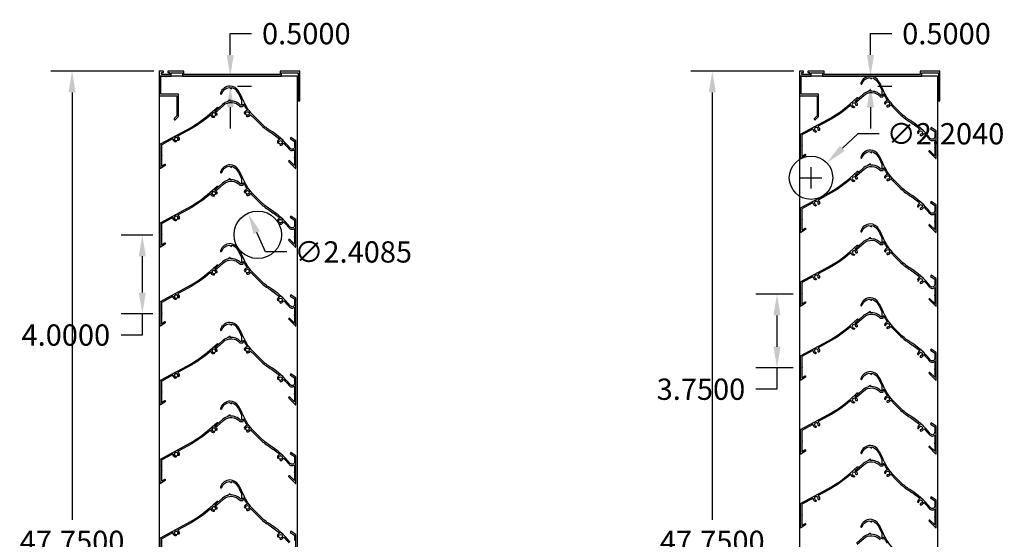
# Model space of a CAD drawing. Units: inches. Extents: x -25 to 2536, y -106 to 161.
# Drawn here: x 839 to 889, y -6 to 21 of the extents above; entities that cross this region are included whole.
import ezdxf

# ---------------------------------------------------------------- set-up
doc = ezdxf.new("R2010")
doc.units = ezdxf.units.IN
doc.header["$MEASUREMENT"] = 0
doc.styles.get("Standard").update_dxf_attribs({"font": 'arial.ttf'})
doc.dimstyles.get("Standard").update_dxf_attribs({"dimtxt": 0.18, "dimasz": 0.18, "dimexe": 0.18, "dimexo": 0.0625, "dimgap": 0.09, "dimtad": 0, "dimtih": 1, "dimtoh": 1, "dimdec": 4, "dimzin": 0, "dimdsep": 46, "dimtxsty": 'Standard', "dimcen": 0.09, "dimadec": 0, "dimazin": 0, "dimtfac": 1, "dimtdec": 4, "dimtofl": 0, "dimtmove": 0, "dimatfit": 3, "dimfxl": 1, "dimtolj": 1, "dimtzin": 0, "dimarcsym": 0})

# ---------------------------------------------------------------- blocks, each defined once
blk = doc.blocks.new('*D71')
at = {"color": 0, "lineweight": -2, "transparency": 16777216}
for p, q in [((878.193, 18.238), (872.964, 18.238)), ((874.044, 17.158), (874.044, -4.546)), ((874.044, -28.432), (874.044, -6.729)), ((878.201, -29.512), (872.964, -29.512))]:
    blk.add_line(p, q, dxfattribs=at)
at = {"color": 0, "transparency": 16777216}
for points in [[(873.864, 17.158), (874.224, 17.158), (874.044, 18.238)], [(873.864, -28.432), (874.224, -28.432), (874.044, -29.512)]]:
    blk.add_solid(points, dxfattribs=at)
at = {"layer": 'Defpoints', "color": 0, "transparency": 16777216}
for p in [(878.568, 18.238), (874.044, -29.512), (878.576, -29.512)]:
    blk.add_point(p, dxfattribs=at)
at = {"color": 0, "transparency": 16777216, "insert": (874.044, -5.637), "char_height": 1.08, "attachment_point": 5}
blk.add_mtext('\\A1;47.7500', dxfattribs=at)
blk = doc.blocks.new('*D70')
at = {"color": 0, "lineweight": -2, "transparency": 16777216}
for p, q in [((882.076, 19.062), (882.076, 20.142)), ((882.076, 20.142), (883.156, 20.142)), ((882.445, 17.982), (883.156, 17.982)), ((882.445, 17.482), (883.156, 17.482)), ((882.076, 16.402), (882.076, 15.322))]:
    blk.add_line(p, q, dxfattribs=at)
at = {"color": 0, "transparency": 16777216}
for points in [[(881.896, 19.062), (882.256, 19.062), (882.076, 17.982)], [(881.896, 16.402), (882.256, 16.402), (882.076, 17.482)]]:
    blk.add_solid(points, dxfattribs=at)
at = {"layer": 'Defpoints', "color": 0, "transparency": 16777216}
for p in [(882.07, 17.982), (882.076, 17.982), (882.07, 17.482)]:
    blk.add_point(p, dxfattribs=at)
at = {"color": 0, "transparency": 16777216, "insert": (885.936, 20.142), "char_height": 1.08, "attachment_point": 5}
blk.add_mtext('\\A1;0.5000', dxfattribs=at)
blk = doc.blocks.new('*D73')
at = {"color": 0, "lineweight": -2, "transparency": 16777216}
for p, q in [((845.691, 18.238), (840.462, 18.238)), ((841.542, 17.158), (841.542, -4.546)), ((841.542, -28.432), (841.542, -6.729)), ((845.699, -29.512), (840.462, -29.512))]:
    blk.add_line(p, q, dxfattribs=at)
at = {"color": 0, "transparency": 16777216}
for points in [[(841.362, 17.158), (841.722, 17.158), (841.542, 18.238)], [(841.362, -28.432), (841.722, -28.432), (841.542, -29.512)]]:
    blk.add_solid(points, dxfattribs=at)
at = {"layer": 'Defpoints', "color": 0, "transparency": 16777216}
for p in [(846.066, 18.238), (841.542, -29.512), (846.074, -29.512)]:
    blk.add_point(p, dxfattribs=at)
at = {"color": 0, "transparency": 16777216, "insert": (841.542, -5.637), "char_height": 1.08, "attachment_point": 5}
blk.add_mtext('\\A1;47.7500', dxfattribs=at)
blk = doc.blocks.new('*D72')
at = {"color": 0, "lineweight": -2, "transparency": 16777216}
for p, q in [((849.574, 19.062), (849.574, 20.142)), ((849.574, 20.142), (850.654, 20.142)), ((849.943, 17.982), (850.654, 17.982)), ((849.943, 17.482), (850.654, 17.482)), ((849.574, 16.402), (849.574, 15.322))]:
    blk.add_line(p, q, dxfattribs=at)
at = {"color": 0, "transparency": 16777216}
for points in [[(849.394, 19.062), (849.754, 19.062), (849.574, 17.982)], [(849.394, 16.402), (849.754, 16.402), (849.574, 17.482)]]:
    blk.add_solid(points, dxfattribs=at)
at = {"layer": 'Defpoints', "color": 0, "transparency": 16777216}
for p in [(849.568, 17.982), (849.574, 17.982), (849.568, 17.482)]:
    blk.add_point(p, dxfattribs=at)
at = {"color": 0, "transparency": 16777216, "insert": (853.434, 20.142), "char_height": 1.08, "attachment_point": 5}
blk.add_mtext('\\A1;0.5000', dxfattribs=at)
blk = doc.blocks.new('*D74')
at = {"color": 0, "lineweight": -2, "transparency": 16777216}
for p, q in [((851.364, 9.058), (850.919, 10.043)), ((852.444, 9.058), (851.364, 9.058))]:
    blk.add_line(p, q, dxfattribs=at)
at = {"color": 0, "transparency": 16777216}
blk.add_solid([(851.083, 10.117), (850.755, 9.968), (850.474, 11.027)], dxfattribs=at)
at = {"layer": 'Defpoints', "color": 0, "transparency": 16777216}
for p in [(850.474, 11.027), (851.466, 8.832)]:
    blk.add_point(p, dxfattribs=at)
at = {"color": 0, "transparency": 16777216, "insert": (855.817, 9.058), "char_height": 1.08, "attachment_point": 5}
blk.add_mtext('\\A1;∅2.4085', dxfattribs=at)
blk = doc.blocks.new('*D75')
at = {"color": 0, "lineweight": -2, "transparency": 16777216}
for p, q in [((881.437, 15.058), (880.649, 14.319)), ((882.517, 15.058), (881.437, 15.058)), ((879.058, 12.286), (879.058, 13.366)), ((878.518, 12.826), (879.598, 12.826))]:
    blk.add_line(p, q, dxfattribs=at)
at = {"color": 0, "transparency": 16777216}
blk.add_solid([(880.526, 14.45), (880.772, 14.187), (879.861, 13.58)], dxfattribs=at)
at = {"layer": 'Defpoints', "color": 0, "transparency": 16777216}
for p in [(879.861, 13.58), (878.254, 12.071)]:
    blk.add_point(p, dxfattribs=at)
at = {"color": 0, "transparency": 16777216, "insert": (885.884, 15.058), "char_height": 1.08, "attachment_point": 5}
blk.add_mtext('\\A1;∅2.2040', dxfattribs=at)
blk = doc.blocks.new('*D78')
at = {"color": 0, "lineweight": -2, "transparency": 16777216}
for p, q in [((845.644, 9.917), (844.028, 9.917)), ((845.108, 8.837), (845.108, 6.997)), ((845.644, 5.917), (844.028, 5.917)), ((845.108, 5.917), (845.108, 4.837)), ((845.108, 4.837), (844.028, 4.837))]:
    blk.add_line(p, q, dxfattribs=at)
at = {"color": 0, "transparency": 16777216}
for points in [[(844.928, 8.837), (845.288, 8.837), (845.108, 9.917)], [(844.928, 6.997), (845.288, 6.997), (845.108, 5.917)]]:
    blk.add_solid(points, dxfattribs=at)
at = {"layer": 'Defpoints', "color": 0, "transparency": 16777216}
for p in [(846.019, 9.917), (845.108, 5.917), (846.019, 5.917)]:
    blk.add_point(p, dxfattribs=at)
at = {"color": 0, "transparency": 16777216, "insert": (841.226, 4.837), "char_height": 1.08, "attachment_point": 5}
blk.add_mtext('\\A1;4.0000', dxfattribs=at)
blk = doc.blocks.new('*D79')
at = {"color": 0, "lineweight": -2, "transparency": 16777216}
for p, q in [((878.146, 6.917), (876.249, 6.917)), ((877.329, 5.837), (877.329, 4.247)), ((878.146, 3.167), (876.249, 3.167)), ((877.329, 3.167), (877.329, 2.087)), ((877.329, 2.087), (876.249, 2.087))]:
    blk.add_line(p, q, dxfattribs=at)
at = {"color": 0, "transparency": 16777216}
for points in [[(877.149, 5.837), (877.509, 5.837), (877.329, 6.917)], [(877.149, 4.247), (877.509, 4.247), (877.329, 3.167)]]:
    blk.add_solid(points, dxfattribs=at)
at = {"layer": 'Defpoints', "color": 0, "transparency": 16777216}
for p in [(878.521, 6.917), (877.329, 3.167), (878.521, 3.167)]:
    blk.add_point(p, dxfattribs=at)
at = {"color": 0, "transparency": 16777216, "insert": (873.469, 2.087), "char_height": 1.08, "attachment_point": 5}
blk.add_mtext('\\A1;3.7500', dxfattribs=at)

msp = doc.modelspace()

# ---------------------------------------------------------------- linework, layer by layer
for p, q in [((852.97057, 17.98176), (845.97057, 17.98176)), ((845.97057, 17.98176), (845.97057, -28.51224)), ((852.97057, 17.98176), (852.97057, -28.51224)), ((885.47257, 17.98176), (878.47257, 17.98176)), ((878.47257, 17.98176), (878.47257, -28.51224)), ((885.47257, 17.98176), (885.47257, -28.51224))]:
    msp.add_line(p, q)
for points in [[(847.14057, 18.15776), (847.14057, 17.98176), (852.18057, 17.98176), (852.18057, 18.15776), (853.02057, 18.15776), (853.02057, 16.73776), (853.10057, 16.73776), (853.10057, 18.23776), (852.10057, 18.23776), (852.10057, 18.06176), (847.22057, 18.06176), (847.22057, 18.23776), (846.41657, 18.23776, 0.41421356), (846.40057, 18.22176), (846.40057, 18.18276, 0.41421356), (846.41657, 18.16676), (846.47157, 18.16676, -0.41421356), (846.48757, 18.15076), (846.48757, 18.07776, -0.41421356), (846.47157, 18.06176), (846.10657, 18.06176, -0.41421356), (846.09057, 18.07776), (846.09057, 18.15076, -0.41421356), (846.10657, 18.16676), (846.16157, 18.16676, 0.41421356), (846.17757, 18.18276), (846.17757, 18.22176, 0.41421356), (846.16157, 18.23776), (845.97057, 18.23776), (845.97057, 16.98729), (846.8596, 16.98729), (846.8596, 15.96801), (846.73162, 15.83904, 1), (846.78841, 15.78269), (846.9396, 15.93506), (846.9396, 17.06729), (846.05057, 17.06729), (846.05057, 17.98176), (846.29407, 17.98176, 1), (846.32407, 17.98176), (846.56757, 17.98176), (846.56757, 18.15776)], [(879.64257, 18.15776), (879.64257, 17.98176), (884.68257, 17.98176), (884.68257, 18.15776), (885.52257, 18.15776), (885.52257, 16.73776), (885.60257, 16.73776), (885.60257, 18.23776), (884.60257, 18.23776), (884.60257, 18.06176), (879.72257, 18.06176), (879.72257, 18.23776), (878.91857, 18.23776, 0.41421356), (878.90257, 18.22176), (878.90257, 18.18276, 0.41421356), (878.91857, 18.16676), (878.97357, 18.16676, -0.41421356), (878.98957, 18.15076), (878.98957, 18.07776, -0.41421356), (878.97357, 18.06176), (878.60857, 18.06176, -0.41421356), (878.59257, 18.07776), (878.59257, 18.15076, -0.41421356), (878.60857, 18.16676), (878.66357, 18.16676, 0.41421356), (878.67957, 18.18276), (878.67957, 18.22176, 0.41421356), (878.66357, 18.23776), (878.47257, 18.23776), (878.47257, 16.98729), (879.3616, 16.98729), (879.3616, 15.96801), (879.23362, 15.83904, 1), (879.29041, 15.78269), (879.4416, 15.93506), (879.4416, 17.06729), (878.55257, 17.06729), (878.55257, 17.98176), (878.79607, 17.98176, 1), (878.82607, 17.98176), (879.06957, 17.98176), (879.06957, 18.15776)], [(883.23276, 16.39684), (883.57164, 16.05796, 0.05786461), (884.03786, 15.68875, -0.04134683), (884.56882, 15.29603, -0.55727526), (884.56434, 15.26918, 0.30783257), (884.46557, 15.1201, 1), (884.53357, 15.12092, -2.36829344), (884.62816, 15.0311, 1), (884.63084, 14.96315, 0.30783257), (884.77463, 15.06949, -0.55727526), (884.80121, 15.07535, -0.02454765), (885.06064, 14.78079, 0.42347691), (885.33656, 14.75404), (885.33656, 14.3644, 1), (885.33656, 14.3344), (885.33656, 13.94477), (885.0967, 14.18463, 1), (885.04861, 14.13655), (885.38749, 13.79767, 0.66817864), (885.40456, 13.80474), (885.40456, 15.2053), (885.15456, 15.37313), (885.11666, 15.31667), (885.33656, 15.16905), (885.33656, 14.90109, -0.70961351), (885.11382, 14.82318, 0.08611233), (884.07365, 15.74657, -0.05786461), (883.61972, 16.10605), (883.28085, 16.44492, -0.09521709), (882.74432, 17.23672, 0.03473348), (882.49042, 17.73031, 0.24871323), (882.06972, 17.98174, 0.31241072), (881.57933, 17.62029, 1), (881.64366, 17.59825, -0.27956659), (882.01558, 17.90871), (882.13418, 17.84081), (882.13418, 17.90519, -0.20908541), (882.43225, 17.69508, -0.03040603), (882.65447, 17.27212), (882.65447, 17.00812), (882.61221, 17.00812, -0.20701487), (882.60055, 17.01316, 0.22776444), (882.07168, 17.21746), (882.07168, 17.28358), (881.94668, 17.19518, 0.11590855), (881.68449, 17.05048), (881.35903, 16.76235, 1), (881.4041, 16.71144), (881.72984, 16.99981, -0.422786), (882.56968, 16.94573, 0.21949807), (882.58185, 16.94012), (882.70647, 16.94012, 0.41421356), (882.72247, 16.95612), (882.72247, 17.05119, -0.78885815), (882.75274, 17.05843, 0.03268827), (882.9261, 16.76612, -0.54102911), (882.91589, 16.74136, 0.32148727), (882.78809, 16.60716, 1), (882.85544, 16.59775, -2.36829344), (882.93544, 16.49472, 1), (882.92787, 16.42714, 0.32148727), (883.08955, 16.5177, -0.54102911), (883.11607, 16.52146, 0.01640794)], [(850.73076, 15.89684), (851.06964, 15.55796, 0.05786461), (851.53586, 15.18875, -0.04134683), (852.06682, 14.79603, -0.55727526), (852.06234, 14.76918, 0.30783257), (851.96357, 14.6201, 1), (852.03156, 14.62092, -2.36829344), (852.12615, 14.5311, 1), (852.12884, 14.46315, 0.30783257), (852.27263, 14.56949, -0.55727526), (852.2992, 14.57535, -0.02454765), (852.55864, 14.28079, 0.42347691), (852.83456, 14.25404), (852.83456, 13.8644, 1), (852.83456, 13.8344), (852.83456, 13.44477), (852.59469, 13.68463, 1), (852.54661, 13.63655), (852.88549, 13.29767, 0.66817864), (852.90256, 13.30474), (852.90256, 14.7053), (852.65256, 14.87313), (852.61466, 14.81667), (852.83456, 14.66905), (852.83456, 14.40109, -0.70961351), (852.61181, 14.32318, 0.08611233), (851.57164, 15.24657, -0.05786461), (851.11772, 15.60605), (850.77884, 15.94492, -0.09521709), (850.24232, 16.73672, 0.03473348), (849.98841, 17.23031, 0.24871323), (849.56772, 17.48174, 0.31241072), (849.07732, 17.12029, 1), (849.14165, 17.09825, -0.27956659), (849.51357, 17.40871), (849.63217, 17.34081), (849.63217, 17.40519, -0.20908541), (849.93025, 17.19508, -0.03040603), (850.15247, 16.77212), (850.15247, 16.50812), (850.1102, 16.50812, -0.20701487), (850.09854, 16.51316, 0.22776444), (849.56967, 16.71746), (849.56967, 16.78358), (849.44467, 16.69518, 0.11590855), (849.18249, 16.55048), (848.85702, 16.26235, 1), (848.90209, 16.21144), (849.22783, 16.49981, -0.422786), (850.06767, 16.44573, 0.21949807), (850.07984, 16.44012), (850.20447, 16.44012, 0.41421356), (850.22047, 16.45612), (850.22047, 16.55119, -0.78885815), (850.25073, 16.55843, 0.03268827), (850.4241, 16.26612, -0.54102911), (850.41388, 16.24136, 0.32148727), (850.28609, 16.10716, 1), (850.35343, 16.09775, -2.36829344), (850.43343, 15.99472, 1), (850.42586, 15.92714, 0.32148727), (850.58754, 16.0177, -0.54102911), (850.61406, 16.02146, 0.01640794)], [(881.06217, 16.49967, -0.05662956), (879.93606, 15.71923), (879.42507, 15.44477, 0.5507604), (879.42316, 15.4178, -0.3133504), (879.4817, 15.24603, -1), (879.41633, 15.26474, 2.36829344), (879.30141, 15.20302, -1), (879.28092, 15.13818, -0.3133504), (879.17004, 15.28184, 0.5507604), (879.14649, 15.29514), (878.59402, 14.9984, 0.27619194), (878.58875, 14.98959), (878.58875, 14.46585, -1), (878.58875, 14.43585), (878.58875, 13.9121), (878.75527, 14.02124, -0.59636276), (878.77075, 14.01288), (878.77075, 13.95008), (878.53623, 13.79638, -0.59636276), (878.52075, 13.80474), (878.52075, 15.03025, -0.27619194), (878.52602, 15.03906), (879.90388, 15.77914, 0.057996), (881.04191, 16.57243), (881.4073, 16.89591, -1), (881.45238, 16.845), (881.29891, 16.70913, 0.5507604), (881.30324, 16.68244, -0.3133504), (881.39967, 16.5287, -1), (881.33174, 16.53191, 2.36829344), (881.23407, 16.44544, -1), (881.22902, 16.37763, -0.3135072), (881.08808, 16.49207, 0.54917244)], [(848.56017, 15.99967, -0.05662956), (847.43405, 15.21923), (846.92307, 14.94477, 0.5507604), (846.92115, 14.9178, -0.3133504), (846.9797, 14.74603, -1), (846.91432, 14.76474, 2.36829344), (846.79941, 14.70302, -1), (846.77891, 14.63818, -0.3133504), (846.66804, 14.78184, 0.5507604), (846.64448, 14.79514), (846.09202, 14.4984, 0.27619194), (846.08675, 14.48959), (846.08675, 13.96585, -1), (846.08675, 13.93585), (846.08675, 13.4121), (846.25327, 13.52124, -0.59636276), (846.26875, 13.51288), (846.26875, 13.45008), (846.03423, 13.29638, -0.59636276), (846.01875, 13.30474), (846.01875, 14.53025, -0.27619194), (846.02402, 14.53906), (847.40188, 15.27914, 0.057996), (848.5399, 16.07243), (848.9053, 16.39591, -1), (848.95037, 16.345), (848.7969, 16.20913, 0.5507604), (848.80123, 16.18244, -0.3133504), (848.89766, 16.0287, -1), (848.82974, 16.03191, 2.36829344), (848.73207, 15.94544, -1), (848.72701, 15.87763, -0.3135072), (848.58608, 15.99207, 0.54917244)], [(883.23276, 12.64684), (883.57164, 12.30796, 0.05786461), (884.03786, 11.93875, -0.04134683), (884.56882, 11.54603, -0.55727526), (884.56434, 11.51918, 0.30783257), (884.46557, 11.3701, 1), (884.53357, 11.37092, -2.36829344), (884.62816, 11.2811, 1), (884.63084, 11.21315, 0.30783257), (884.77463, 11.31949, -0.55727526), (884.80121, 11.32535, -0.02454765), (885.06064, 11.03079, 0.42347691), (885.33656, 11.00404), (885.33656, 10.6144, 1), (885.33656, 10.5844), (885.33656, 10.19477), (885.0967, 10.43463, 1), (885.04861, 10.38655), (885.38749, 10.04767, 0.66817864), (885.40456, 10.05474), (885.40456, 11.4553), (885.15456, 11.62313), (885.11666, 11.56667), (885.33656, 11.41905), (885.33656, 11.15109, -0.70961351), (885.11382, 11.07318, 0.08611233), (884.07365, 11.99657, -0.05786461), (883.61972, 12.35605), (883.28085, 12.69492, -0.09521709), (882.74432, 13.48672, 0.03473348), (882.49042, 13.98031, 0.24871323), (882.06972, 14.23174, 0.31241072), (881.57933, 13.87029, 1), (881.64366, 13.84825, -0.27956659), (882.01558, 14.15871), (882.13418, 14.09081), (882.13418, 14.15519, -0.20908541), (882.43225, 13.94508, -0.03040603), (882.65447, 13.52212), (882.65447, 13.25812), (882.61221, 13.25812, -0.20701487), (882.60055, 13.26316, 0.22776444), (882.07168, 13.46746), (882.07168, 13.53358), (881.94668, 13.44518, 0.11590855), (881.68449, 13.30048), (881.35903, 13.01235, 1), (881.4041, 12.96144), (881.72984, 13.24981, -0.422786), (882.56968, 13.19573, 0.21949807), (882.58185, 13.19012), (882.70647, 13.19012, 0.41421356), (882.72247, 13.20612), (882.72247, 13.30119, -0.78885815), (882.75274, 13.30843, 0.03268827), (882.9261, 13.01612, -0.54102911), (882.91589, 12.99136, 0.32148727), (882.78809, 12.85716, 1), (882.85544, 12.84775, -2.36829344), (882.93544, 12.74472, 1), (882.92787, 12.67714, 0.32148727), (883.08955, 12.7677, -0.54102911), (883.11607, 12.77146, 0.01640794)], [(850.73076, 11.89684), (851.06964, 11.55796, 0.05786461), (851.53586, 11.18875, -0.04134683), (852.06682, 10.79603, -0.55727526), (852.06234, 10.76918, 0.30783257), (851.96357, 10.6201, 1), (852.03156, 10.62092, -2.36829344), (852.12615, 10.5311, 1), (852.12884, 10.46315, 0.30783257), (852.27263, 10.56949, -0.55727526), (852.2992, 10.57535, -0.02454765), (852.55864, 10.28079, 0.42347691), (852.83456, 10.25404), (852.83456, 9.8644, 1), (852.83456, 9.8344), (852.83456, 9.44477), (852.59469, 9.68463, 1), (852.54661, 9.63655), (852.88549, 9.29767, 0.66817864), (852.90256, 9.30474), (852.90256, 10.7053), (852.65256, 10.87313), (852.61466, 10.81667), (852.83456, 10.66905), (852.83456, 10.40109, -0.70961351), (852.61181, 10.32318, 0.08611233), (851.57164, 11.24657, -0.05786461), (851.11772, 11.60605), (850.77884, 11.94492, -0.09521709), (850.24232, 12.73672, 0.03473348), (849.98841, 13.23031, 0.24871323), (849.56772, 13.48174, 0.31241072), (849.07732, 13.12029, 1), (849.14165, 13.09825, -0.27956659), (849.51357, 13.40871), (849.63217, 13.34081), (849.63217, 13.40519, -0.20908541), (849.93025, 13.19508, -0.03040603), (850.15247, 12.77212), (850.15247, 12.50812), (850.1102, 12.50812, -0.20701487), (850.09854, 12.51316, 0.22776444), (849.56967, 12.71746), (849.56967, 12.78358), (849.44467, 12.69518, 0.11590855), (849.18249, 12.55048), (848.85702, 12.26235, 1), (848.90209, 12.21144), (849.22783, 12.49981, -0.422786), (850.06767, 12.44573, 0.21949807), (850.07984, 12.44012), (850.20447, 12.44012, 0.41421356), (850.22047, 12.45612), (850.22047, 12.55119, -0.78885815), (850.25073, 12.55843, 0.03268827), (850.4241, 12.26612, -0.54102911), (850.41388, 12.24136, 0.32148727), (850.28609, 12.10716, 1), (850.35343, 12.09775, -2.36829344), (850.43343, 11.99472, 1), (850.42586, 11.92714, 0.32148727), (850.58754, 12.0177, -0.54102911), (850.61406, 12.02146, 0.01640794)], [(881.06217, 12.74967, -0.05662956), (879.93606, 11.96923), (879.42507, 11.69477, 0.5507604), (879.42316, 11.6678, -0.3133504), (879.4817, 11.49603, -1), (879.41633, 11.51474, 2.36829344), (879.30141, 11.45302, -1), (879.28092, 11.38818, -0.3133504), (879.17004, 11.53184, 0.5507604), (879.14649, 11.54514), (878.59402, 11.2484, 0.27619194), (878.58875, 11.23959), (878.58875, 10.71585, -1), (878.58875, 10.68585), (878.58875, 10.1621), (878.75527, 10.27124, -0.59636276), (878.77075, 10.26288), (878.77075, 10.20008), (878.53623, 10.04638, -0.59636276), (878.52075, 10.05474), (878.52075, 11.28025, -0.27619194), (878.52602, 11.28906), (879.90388, 12.02914, 0.057996), (881.04191, 12.82243), (881.4073, 13.14591, -1), (881.45238, 13.095), (881.29891, 12.95913, 0.5507604), (881.30324, 12.93244, -0.3133504), (881.39967, 12.7787, -1), (881.33174, 12.78191, 2.36829344), (881.23407, 12.69544, -1), (881.22902, 12.62763, -0.3135072), (881.08808, 12.74207, 0.54917244)], [(848.56017, 11.99967, -0.05662956), (847.43405, 11.21923), (846.92307, 10.94477, 0.5507604), (846.92115, 10.9178, -0.3133504), (846.9797, 10.74603, -1), (846.91432, 10.76474, 2.36829344), (846.79941, 10.70302, -1), (846.77891, 10.63818, -0.3133504), (846.66804, 10.78184, 0.5507604), (846.64448, 10.79514), (846.09202, 10.4984, 0.27619194), (846.08675, 10.48959), (846.08675, 9.96585, -1), (846.08675, 9.93585), (846.08675, 9.4121), (846.25327, 9.52124, -0.59636276), (846.26875, 9.51288), (846.26875, 9.45008), (846.03423, 9.29638, -0.59636276), (846.01875, 9.30474), (846.01875, 10.53025, -0.27619194), (846.02402, 10.53906), (847.40188, 11.27914, 0.057996), (848.5399, 12.07243), (848.9053, 12.39591, -1), (848.95037, 12.345), (848.7969, 12.20913, 0.5507604), (848.80123, 12.18244, -0.3133504), (848.89766, 12.0287, -1), (848.82974, 12.03191, 2.36829344), (848.73207, 11.94544, -1), (848.72701, 11.87763, -0.3135072), (848.58608, 11.99207, 0.54917244)], [(883.23276, 8.89684), (883.57164, 8.55796, 0.05786461), (884.03786, 8.18875, -0.04134683), (884.56882, 7.79603, -0.55727526), (884.56434, 7.76918, 0.30783257), (884.46557, 7.6201, 1), (884.53357, 7.62092, -2.36829344), (884.62816, 7.5311, 1), (884.63084, 7.46315, 0.30783257), (884.77463, 7.56949, -0.55727526), (884.80121, 7.57535, -0.02454765), (885.06064, 7.28079, 0.42347691), (885.33656, 7.25404), (885.33656, 6.8644, 1), (885.33656, 6.8344), (885.33656, 6.44477), (885.0967, 6.68463, 1), (885.04861, 6.63655), (885.38749, 6.29767, 0.66817864), (885.40456, 6.30474), (885.40456, 7.7053), (885.15456, 7.87313), (885.11666, 7.81667), (885.33656, 7.66905), (885.33656, 7.40109, -0.70961351), (885.11382, 7.32318, 0.08611233), (884.07365, 8.24657, -0.05786461), (883.61972, 8.60605), (883.28085, 8.94492, -0.09521709), (882.74432, 9.73672, 0.03473348), (882.49042, 10.23031, 0.24871323), (882.06972, 10.48174, 0.31241072), (881.57933, 10.12029, 1), (881.64366, 10.09825, -0.27956659), (882.01558, 10.40871), (882.13418, 10.34081), (882.13418, 10.40519, -0.20908541), (882.43225, 10.19508, -0.03040603), (882.65447, 9.77212), (882.65447, 9.50812), (882.61221, 9.50812, -0.20701487), (882.60055, 9.51316, 0.22776444), (882.07168, 9.71746), (882.07168, 9.78358), (881.94668, 9.69518, 0.11590855), (881.68449, 9.55048), (881.35903, 9.26235, 1), (881.4041, 9.21144), (881.72984, 9.49981, -0.422786), (882.56968, 9.44573, 0.21949807), (882.58185, 9.44012), (882.70647, 9.44012, 0.41421356), (882.72247, 9.45612), (882.72247, 9.55119, -0.78885815), (882.75274, 9.55843, 0.03268827), (882.9261, 9.26612, -0.54102911), (882.91589, 9.24136, 0.32148727), (882.78809, 9.10716, 1), (882.85544, 9.09775, -2.36829344), (882.93544, 8.99472, 1), (882.92787, 8.92714, 0.32148727), (883.08955, 9.0177, -0.54102911), (883.11607, 9.02146, 0.01640794)], [(850.73076, 7.89684), (851.06964, 7.55796, 0.05786461), (851.53586, 7.18875, -0.04134683), (852.06682, 6.79603, -0.55727526), (852.06234, 6.76918, 0.30783257), (851.96357, 6.6201, 1), (852.03156, 6.62092, -2.36829344), (852.12615, 6.5311, 1), (852.12884, 6.46315, 0.30783257), (852.27263, 6.56949, -0.55727526), (852.2992, 6.57535, -0.02454765), (852.55864, 6.28079, 0.42347691), (852.83456, 6.25404), (852.83456, 5.8644, 1), (852.83456, 5.8344), (852.83456, 5.44477), (852.59469, 5.68463, 1), (852.54661, 5.63655), (852.88549, 5.29767, 0.66817864), (852.90256, 5.30474), (852.90256, 6.7053), (852.65256, 6.87313), (852.61466, 6.81667), (852.83456, 6.66905), (852.83456, 6.40109, -0.70961351), (852.61181, 6.32318, 0.08611233), (851.57164, 7.24657, -0.05786461), (851.11772, 7.60605), (850.77884, 7.94492, -0.09521709), (850.24232, 8.73672, 0.03473348), (849.98841, 9.23031, 0.24871323), (849.56772, 9.48174, 0.31241072), (849.07732, 9.12029, 1), (849.14165, 9.09825, -0.27956659), (849.51357, 9.40871), (849.63217, 9.34081), (849.63217, 9.40519, -0.20908541), (849.93025, 9.19508, -0.03040603), (850.15247, 8.77212), (850.15247, 8.50812), (850.1102, 8.50812, -0.20701487), (850.09854, 8.51316, 0.22776444), (849.56967, 8.71746), (849.56967, 8.78358), (849.44467, 8.69518, 0.11590855), (849.18249, 8.55048), (848.85702, 8.26235, 1), (848.90209, 8.21144), (849.22783, 8.49981, -0.422786), (850.06767, 8.44573, 0.21949807), (850.07984, 8.44012), (850.20447, 8.44012, 0.41421356), (850.22047, 8.45612), (850.22047, 8.55119, -0.78885815), (850.25073, 8.55843, 0.03268827), (850.4241, 8.26612, -0.54102911), (850.41388, 8.24136, 0.32148727), (850.28609, 8.10716, 1), (850.35343, 8.09775, -2.36829344), (850.43343, 7.99472, 1), (850.42586, 7.92714, 0.32148727), (850.58754, 8.0177, -0.54102911), (850.61406, 8.02146, 0.01640794)], [(881.06217, 8.99967, -0.05662956), (879.93606, 8.21923), (879.42507, 7.94477, 0.5507604), (879.42316, 7.9178, -0.3133504), (879.4817, 7.74603, -1), (879.41633, 7.76474, 2.36829344), (879.30141, 7.70302, -1), (879.28092, 7.63818, -0.3133504), (879.17004, 7.78184, 0.5507604), (879.14649, 7.79514), (878.59402, 7.4984, 0.27619194), (878.58875, 7.48959), (878.58875, 6.96585, -1), (878.58875, 6.93585), (878.58875, 6.4121), (878.75527, 6.52124, -0.59636276), (878.77075, 6.51288), (878.77075, 6.45008), (878.53623, 6.29638, -0.59636276), (878.52075, 6.30474), (878.52075, 7.53025, -0.27619194), (878.52602, 7.53906), (879.90388, 8.27914, 0.057996), (881.04191, 9.07243), (881.4073, 9.39591, -1), (881.45238, 9.345), (881.29891, 9.20913, 0.5507604), (881.30324, 9.18244, -0.3133504), (881.39967, 9.0287, -1), (881.33174, 9.03191, 2.36829344), (881.23407, 8.94544, -1), (881.22902, 8.87763, -0.3135072), (881.08808, 8.99207, 0.54917244)], [(848.56017, 7.99967, -0.05662956), (847.43405, 7.21923), (846.92307, 6.94477, 0.5507604), (846.92115, 6.9178, -0.3133504), (846.9797, 6.74603, -1), (846.91432, 6.76474, 2.36829344), (846.79941, 6.70302, -1), (846.77891, 6.63818, -0.3133504), (846.66804, 6.78184, 0.5507604), (846.64448, 6.79514), (846.09202, 6.4984, 0.27619194), (846.08675, 6.48959), (846.08675, 5.96585, -1), (846.08675, 5.93585), (846.08675, 5.4121), (846.25327, 5.52124, -0.59636276), (846.26875, 5.51288), (846.26875, 5.45008), (846.03423, 5.29638, -0.59636276), (846.01875, 5.30474), (846.01875, 6.53025, -0.27619194), (846.02402, 6.53906), (847.40188, 7.27914, 0.057996), (848.5399, 8.07243), (848.9053, 8.39591, -1), (848.95037, 8.345), (848.7969, 8.20913, 0.5507604), (848.80123, 8.18244, -0.3133504), (848.89766, 8.0287, -1), (848.82974, 8.03191, 2.36829344), (848.73207, 7.94544, -1), (848.72701, 7.87763, -0.3135072), (848.58608, 7.99207, 0.54917244)], [(883.23276, 5.14684), (883.57164, 4.80796, 0.05786461), (884.03786, 4.43875, -0.04134683), (884.56882, 4.04603, -0.55727526), (884.56434, 4.01918, 0.30783257), (884.46557, 3.8701, 1), (884.53357, 3.87092, -2.36829344), (884.62816, 3.7811, 1), (884.63084, 3.71315, 0.30783257), (884.77463, 3.81949, -0.55727526), (884.80121, 3.82535, -0.02454765), (885.06064, 3.53079, 0.42347691), (885.33656, 3.50404), (885.33656, 3.1144, 1), (885.33656, 3.0844), (885.33656, 2.69477), (885.0967, 2.93463, 1), (885.04861, 2.88655), (885.38749, 2.54767, 0.66817864), (885.40456, 2.55474), (885.40456, 3.9553), (885.15456, 4.12313), (885.11666, 4.06667), (885.33656, 3.91905), (885.33656, 3.65109, -0.70961351), (885.11382, 3.57318, 0.08611233), (884.07365, 4.49657, -0.05786461), (883.61972, 4.85605), (883.28085, 5.19492, -0.09521709), (882.74432, 5.98672, 0.03473348), (882.49042, 6.48031, 0.24871323), (882.06972, 6.73174, 0.31241072), (881.57933, 6.37029, 1), (881.64366, 6.34825, -0.27956659), (882.01558, 6.65871), (882.13418, 6.59081), (882.13418, 6.65519, -0.20908541), (882.43225, 6.44508, -0.03040603), (882.65447, 6.02212), (882.65447, 5.75812), (882.61221, 5.75812, -0.20701487), (882.60055, 5.76316, 0.22776444), (882.07168, 5.96746), (882.07168, 6.03358), (881.94668, 5.94518, 0.11590855), (881.68449, 5.80048), (881.35903, 5.51235, 1), (881.4041, 5.46144), (881.72984, 5.74981, -0.422786), (882.56968, 5.69573, 0.21949807), (882.58185, 5.69012), (882.70647, 5.69012, 0.41421356), (882.72247, 5.70612), (882.72247, 5.80119, -0.78885815), (882.75274, 5.80843, 0.03268827), (882.9261, 5.51612, -0.54102911), (882.91589, 5.49136, 0.32148727), (882.78809, 5.35716, 1), (882.85544, 5.34775, -2.36829344), (882.93544, 5.24472, 1), (882.92787, 5.17714, 0.32148727), (883.08955, 5.2677, -0.54102911), (883.11607, 5.27146, 0.01640794)], [(881.06217, 5.24967, -0.05662956), (879.93606, 4.46923), (879.42507, 4.19477, 0.5507604), (879.42316, 4.1678, -0.3133504), (879.4817, 3.99603, -1), (879.41633, 4.01474, 2.36829344), (879.30141, 3.95302, -1), (879.28092, 3.88818, -0.3133504), (879.17004, 4.03184, 0.5507604), (879.14649, 4.04514), (878.59402, 3.7484, 0.27619194), (878.58875, 3.73959), (878.58875, 3.21585, -1), (878.58875, 3.18585), (878.58875, 2.6621), (878.75527, 2.77124, -0.59636276), (878.77075, 2.76288), (878.77075, 2.70008), (878.53623, 2.54638, -0.59636276), (878.52075, 2.55474), (878.52075, 3.78025, -0.27619194), (878.52602, 3.78906), (879.90388, 4.52914, 0.057996), (881.04191, 5.32243), (881.4073, 5.64591, -1), (881.45238, 5.595), (881.29891, 5.45913, 0.5507604), (881.30324, 5.43244, -0.3133504), (881.39967, 5.2787, -1), (881.33174, 5.28191, 2.36829344), (881.23407, 5.19544, -1), (881.22902, 5.12763, -0.3135072), (881.08808, 5.24207, 0.54917244)], [(850.73076, 3.89684), (851.06964, 3.55796, 0.05786461), (851.53586, 3.18875, -0.04134683), (852.06682, 2.79603, -0.55727526), (852.06234, 2.76918, 0.30783257), (851.96357, 2.6201, 1), (852.03156, 2.62092, -2.36829344), (852.12615, 2.5311, 1), (852.12884, 2.46315, 0.30783257), (852.27263, 2.56949, -0.55727526), (852.2992, 2.57535, -0.02454765), (852.55864, 2.28079, 0.42347691), (852.83456, 2.25404), (852.83456, 1.8644, 1), (852.83456, 1.8344), (852.83456, 1.44477), (852.59469, 1.68463, 1), (852.54661, 1.63655), (852.88549, 1.29767, 0.66817864), (852.90256, 1.30474), (852.90256, 2.7053), (852.65256, 2.87313), (852.61466, 2.81667), (852.83456, 2.66905), (852.83456, 2.40109, -0.70961351), (852.61181, 2.32318, 0.08611233), (851.57164, 3.24657, -0.05786461), (851.11772, 3.60605), (850.77884, 3.94492, -0.09521709), (850.24232, 4.73672, 0.03473348), (849.98841, 5.23031, 0.24871323), (849.56772, 5.48174, 0.31241072), (849.07732, 5.12029, 1), (849.14165, 5.09825, -0.27956659), (849.51357, 5.40871), (849.63217, 5.34081), (849.63217, 5.40519, -0.20908541), (849.93025, 5.19508, -0.03040603), (850.15247, 4.77212), (850.15247, 4.50812), (850.1102, 4.50812, -0.20701487), (850.09854, 4.51316, 0.22776444), (849.56967, 4.71746), (849.56967, 4.78358), (849.44467, 4.69518, 0.11590855), (849.18249, 4.55048), (848.85702, 4.26235, 1), (848.90209, 4.21144), (849.22783, 4.49981, -0.422786), (850.06767, 4.44573, 0.21949807), (850.07984, 4.44012), (850.20447, 4.44012, 0.41421356), (850.22047, 4.45612), (850.22047, 4.55119, -0.78885815), (850.25073, 4.55843, 0.03268827), (850.4241, 4.26612, -0.54102911), (850.41388, 4.24136, 0.32148727), (850.28609, 4.10716, 1), (850.35343, 4.09775, -2.36829344), (850.43343, 3.99472, 1), (850.42586, 3.92714, 0.32148727), (850.58754, 4.0177, -0.54102911), (850.61406, 4.02146, 0.01640794)], [(848.56017, 3.99967, -0.05662956), (847.43405, 3.21923), (846.92307, 2.94477, 0.5507604), (846.92115, 2.9178, -0.3133504), (846.9797, 2.74603, -1), (846.91432, 2.76474, 2.36829344), (846.79941, 2.70302, -1), (846.77891, 2.63818, -0.3133504), (846.66804, 2.78184, 0.5507604), (846.64448, 2.79514), (846.09202, 2.4984, 0.27619194), (846.08675, 2.48959), (846.08675, 1.96585, -1), (846.08675, 1.93585), (846.08675, 1.4121), (846.25327, 1.52124, -0.59636276), (846.26875, 1.51288), (846.26875, 1.45008), (846.03423, 1.29638, -0.59636276), (846.01875, 1.30474), (846.01875, 2.53025, -0.27619194), (846.02402, 2.53906), (847.40188, 3.27914, 0.057996), (848.5399, 4.07243), (848.9053, 4.39591, -1), (848.95037, 4.345), (848.7969, 4.20913, 0.5507604), (848.80123, 4.18244, -0.3133504), (848.89766, 4.0287, -1), (848.82974, 4.03191, 2.36829344), (848.73207, 3.94544, -1), (848.72701, 3.87763, -0.3135072), (848.58608, 3.99207, 0.54917244)], [(883.23276, 1.39684), (883.57164, 1.05796, 0.05786461), (884.03786, 0.68875, -0.04134683), (884.56882, 0.29603, -0.55727526), (884.56434, 0.26918, 0.30783257), (884.46557, 0.1201, 1), (884.53357, 0.12092, -2.36829344), (884.62816, 0.0311, 1), (884.63084, -0.03685, 0.30783257), (884.77463, 0.06949, -0.55727526), (884.80121, 0.07535, -0.02454765), (885.06064, -0.21921, 0.42347691), (885.33656, -0.24596), (885.33656, -0.6356, 1), (885.33656, -0.6656), (885.33656, -1.05523), (885.0967, -0.81537, 1), (885.04861, -0.86345), (885.38749, -1.20233, 0.66817864), (885.40456, -1.19526), (885.40456, 0.2053), (885.15456, 0.37313), (885.11666, 0.31667), (885.33656, 0.16905), (885.33656, -0.09891, -0.70961351), (885.11382, -0.17682, 0.08611233), (884.07365, 0.74657, -0.05786461), (883.61972, 1.10605), (883.28085, 1.44492, -0.09521709), (882.74432, 2.23672, 0.03473348), (882.49042, 2.73031, 0.24871323), (882.06972, 2.98174, 0.31241072), (881.57933, 2.62029, 1), (881.64366, 2.59825, -0.27956659), (882.01558, 2.90871), (882.13418, 2.84081), (882.13418, 2.90519, -0.20908541), (882.43225, 2.69508, -0.03040603), (882.65447, 2.27212), (882.65447, 2.00812), (882.61221, 2.00812, -0.20701487), (882.60055, 2.01316, 0.22776444), (882.07168, 2.21746), (882.07168, 2.28358), (881.94668, 2.19518, 0.11590855), (881.68449, 2.05048), (881.35903, 1.76235, 1), (881.4041, 1.71144), (881.72984, 1.99981, -0.422786), (882.56968, 1.94573, 0.21949807), (882.58185, 1.94012), (882.70647, 1.94012, 0.41421356), (882.72247, 1.95612), (882.72247, 2.05119, -0.78885815), (882.75274, 2.05843, 0.03268827), (882.9261, 1.76612, -0.54102911), (882.91589, 1.74136, 0.32148727), (882.78809, 1.60716, 1), (882.85544, 1.59775, -2.36829344), (882.93544, 1.49472, 1), (882.92787, 1.42714, 0.32148727), (883.08955, 1.5177, -0.54102911), (883.11607, 1.52146, 0.01640794)], [(881.06217, 1.49967, -0.05662956), (879.93606, 0.71923), (879.42507, 0.44477, 0.5507604), (879.42316, 0.4178, -0.3133504), (879.4817, 0.24603, -1), (879.41633, 0.26474, 2.36829344), (879.30141, 0.20302, -1), (879.28092, 0.13818, -0.3133504), (879.17004, 0.28184, 0.5507604), (879.14649, 0.29514), (878.59402, -0.0016, 0.27619194), (878.58875, -0.01041), (878.58875, -0.53415, -1), (878.58875, -0.56415), (878.58875, -1.0879), (878.75527, -0.97876, -0.59636276), (878.77075, -0.98712), (878.77075, -1.04992), (878.53623, -1.20362, -0.59636276), (878.52075, -1.19526), (878.52075, 0.03025, -0.27619194), (878.52602, 0.03906), (879.90388, 0.77914, 0.057996), (881.04191, 1.57243), (881.4073, 1.89591, -1), (881.45238, 1.845), (881.29891, 1.70913, 0.5507604), (881.30324, 1.68244, -0.3133504), (881.39967, 1.5287, -1), (881.33174, 1.53191, 2.36829344), (881.23407, 1.44544, -1), (881.22902, 1.37763, -0.3135072), (881.08808, 1.49207, 0.54917244)], [(850.73076, -0.10316), (851.06964, -0.44204, 0.05786461), (851.53586, -0.81125, -0.04134683), (852.06682, -1.20397, -0.55727526), (852.06234, -1.23082, 0.30783257), (851.96357, -1.3799, 1), (852.03156, -1.37908, -2.36829344), (852.12615, -1.4689, 1), (852.12884, -1.53685, 0.30783257), (852.27263, -1.43051, -0.55727526), (852.2992, -1.42465, -0.02454765), (852.55864, -1.71921, 0.42347691), (852.83456, -1.74596), (852.83456, -2.1356, 1), (852.83456, -2.1656), (852.83456, -2.55523), (852.59469, -2.31537, 1), (852.54661, -2.36345), (852.88549, -2.70233, 0.66817864), (852.90256, -2.69526), (852.90256, -1.2947), (852.65256, -1.12687), (852.61466, -1.18333), (852.83456, -1.33095), (852.83456, -1.59891, -0.70961351), (852.61181, -1.67682, 0.08611233), (851.57164, -0.75343, -0.05786461), (851.11772, -0.39395), (850.77884, -0.05508, -0.09521709), (850.24232, 0.73672, 0.03473348), (849.98841, 1.23031, 0.24871323), (849.56772, 1.48174, 0.31241072), (849.07732, 1.12029, 1), (849.14165, 1.09825, -0.27956659), (849.51357, 1.40871), (849.63217, 1.34081), (849.63217, 1.40519, -0.20908541), (849.93025, 1.19508, -0.03040603), (850.15247, 0.77212), (850.15247, 0.50812), (850.1102, 0.50812, -0.20701487), (850.09854, 0.51316, 0.22776444), (849.56967, 0.71746), (849.56967, 0.78358), (849.44467, 0.69518, 0.11590855), (849.18249, 0.55048), (848.85702, 0.26235, 1), (848.90209, 0.21144), (849.22783, 0.49981, -0.422786), (850.06767, 0.44573, 0.21949807), (850.07984, 0.44012), (850.20447, 0.44012, 0.41421356), (850.22047, 0.45612), (850.22047, 0.55119, -0.78885815), (850.25073, 0.55843, 0.03268827), (850.4241, 0.26612, -0.54102911), (850.41388, 0.24136, 0.32148727), (850.28609, 0.10716, 1), (850.35343, 0.09775, -2.36829344), (850.43343, -0.00528, 1), (850.42586, -0.07286, 0.32148727), (850.58754, 0.0177, -0.54102911), (850.61406, 0.02146, 0.01640794)], [(848.56017, -0.00033, -0.05662956), (847.43405, -0.78077), (846.92307, -1.05523, 0.5507604), (846.92115, -1.0822, -0.3133504), (846.9797, -1.25397, -1), (846.91432, -1.23526, 2.36829344), (846.79941, -1.29698, -1), (846.77891, -1.36182, -0.3133504), (846.66804, -1.21816, 0.5507604), (846.64448, -1.20486), (846.09202, -1.5016, 0.27619194), (846.08675, -1.51041), (846.08675, -2.03415, -1), (846.08675, -2.06415), (846.08675, -2.5879), (846.25327, -2.47876, -0.59636276), (846.26875, -2.48712), (846.26875, -2.54992), (846.03423, -2.70362, -0.59636276), (846.01875, -2.69526), (846.01875, -1.46975, -0.27619194), (846.02402, -1.46094), (847.40188, -0.72086, 0.057996), (848.5399, 0.07243), (848.9053, 0.39591, -1), (848.95037, 0.345), (848.7969, 0.20913, 0.5507604), (848.80123, 0.18244, -0.3133504), (848.89766, 0.0287, -1), (848.82974, 0.03191, 2.36829344), (848.73207, -0.05456, -1), (848.72701, -0.12237, -0.3135072), (848.58608, -0.00793, 0.54917244)], [(883.23276, -2.35316), (883.57164, -2.69204, 0.05786461), (884.03786, -3.06125, -0.04134683), (884.56882, -3.45397, -0.55727526), (884.56434, -3.48082, 0.30783257), (884.46557, -3.6299, 1), (884.53357, -3.62908, -2.36829344), (884.62816, -3.7189, 1), (884.63084, -3.78685, 0.30783257), (884.77463, -3.68051, -0.55727526), (884.80121, -3.67465, -0.02454765), (885.06064, -3.96921, 0.42347691), (885.33656, -3.99596), (885.33656, -4.3856, 1), (885.33656, -4.4156), (885.33656, -4.80523), (885.0967, -4.56537, 1), (885.04861, -4.61345), (885.38749, -4.95233, 0.66817864), (885.40456, -4.94526), (885.40456, -3.5447), (885.15456, -3.37687), (885.11666, -3.43333), (885.33656, -3.58095), (885.33656, -3.84891, -0.70961351), (885.11382, -3.92682, 0.08611233), (884.07365, -3.00343, -0.05786461), (883.61972, -2.64395), (883.28085, -2.30508, -0.09521709), (882.74432, -1.51328, 0.03473348), (882.49042, -1.01969, 0.24871323), (882.06972, -0.76826, 0.31241072), (881.57933, -1.12971, 1), (881.64366, -1.15175, -0.27956659), (882.01558, -0.84129), (882.13418, -0.90919), (882.13418, -0.84481, -0.20908541), (882.43225, -1.05492, -0.03040603), (882.65447, -1.47788), (882.65447, -1.74188), (882.61221, -1.74188, -0.20701487), (882.60055, -1.73684, 0.22776444), (882.07168, -1.53254), (882.07168, -1.46642), (881.94668, -1.55482, 0.11590855), (881.68449, -1.69952), (881.35903, -1.98765, 1), (881.4041, -2.03856), (881.72984, -1.75019, -0.422786), (882.56968, -1.80427, 0.21949807), (882.58185, -1.80988), (882.70647, -1.80988, 0.41421356), (882.72247, -1.79388), (882.72247, -1.69881, -0.78885815), (882.75274, -1.69157, 0.03268827), (882.9261, -1.98388, -0.54102911), (882.91589, -2.00864, 0.32148727), (882.78809, -2.14284, 1), (882.85544, -2.15225, -2.36829344), (882.93544, -2.25528, 1), (882.92787, -2.32286, 0.32148727), (883.08955, -2.2323, -0.54102911), (883.11607, -2.22854, 0.01640794)], [(881.06217, -2.25033, -0.05662956), (879.93606, -3.03077), (879.42507, -3.30523, 0.5507604), (879.42316, -3.3322, -0.3133504), (879.4817, -3.50397, -1), (879.41633, -3.48526, 2.36829344), (879.30141, -3.54698, -1), (879.28092, -3.61182, -0.3133504), (879.17004, -3.46816, 0.5507604), (879.14649, -3.45486), (878.59402, -3.7516, 0.27619194), (878.58875, -3.76041), (878.58875, -4.28415, -1), (878.58875, -4.31415), (878.58875, -4.8379), (878.75527, -4.72876, -0.59636276), (878.77075, -4.73712), (878.77075, -4.79992), (878.53623, -4.95362, -0.59636276), (878.52075, -4.94526), (878.52075, -3.71975, -0.27619194), (878.52602, -3.71094), (879.90388, -2.97086, 0.057996), (881.04191, -2.17757), (881.4073, -1.85409, -1), (881.45238, -1.905), (881.29891, -2.04087, 0.5507604), (881.30324, -2.06756, -0.3133504), (881.39967, -2.2213, -1), (881.33174, -2.21809, 2.36829344), (881.23407, -2.30456, -1), (881.22902, -2.37237, -0.3135072), (881.08808, -2.25793, 0.54917244)]]:
    msp.add_lwpolyline(points, format="xyb", close=True)
for points in [[(852.61181, -5.67682, 0.08611233), (851.57164, -4.75343, -0.05786461), (851.11772, -4.39395), (850.77884, -4.05508, -0.09521709), (850.24232, -3.26328, 0.03473348), (849.98841, -2.76969, 0.24871323), (849.56772, -2.51826, 0.31241072), (849.07732, -2.87971, 1), (849.14165, -2.90175, -0.27956659), (849.51357, -2.59129), (849.63217, -2.65919), (849.63217, -2.59481, -0.20908541), (849.93025, -2.80492, -0.03040603), (850.15247, -3.22788), (850.15247, -3.49188), (850.1102, -3.49188, -0.20701487), (850.09854, -3.48684, 0.22776444), (849.56967, -3.28254), (849.56967, -3.21642), (849.44467, -3.30482, 0.11590855), (849.18249, -3.44952), (848.85702, -3.73765, 1), (848.90209, -3.78856), (849.22783, -3.50019, -0.422786), (850.06767, -3.55427, 0.21949807), (850.07984, -3.55988), (850.20447, -3.55988, 0.41421356), (850.22047, -3.54388), (850.22047, -3.44881, -0.78885815), (850.25073, -3.44157, 0.03268827), (850.4241, -3.73388, -0.54102911), (850.41388, -3.75864, 0.32148727), (850.28609, -3.89284, 1), (850.35343, -3.90225, -2.36829344), (850.43343, -4.00528, 1), (850.42586, -4.07286, 0.32148727), (850.58754, -3.9823, -0.54102911), (850.61406, -3.97854, 0.01640794), (850.73076, -4.10316), (851.06964, -4.44204, 0.05786461), (851.53586, -4.81125, -0.04134683), (852.06682, -5.20397, -0.55727526), (852.06234, -5.23082, 0.30783257), (851.96357, -5.3799, 1), (852.03156, -5.37908, -2.36829344), (852.12615, -5.4689, 1), (852.12884, -5.53685, 0.30783257), (852.27263, -5.43051, -0.55727526), (852.2992, -5.42465, -0.02454765), (852.55864, -5.71921, 0.42347691)], [(846.01875, -6.69526), (846.01875, -5.46975, -0.27619194), (846.02402, -5.46094), (847.40188, -4.72086, 0.057996), (848.5399, -3.92757), (848.9053, -3.60409, -1), (848.95037, -3.655), (848.7969, -3.79087, 0.5507604), (848.80123, -3.81756, -0.3133504), (848.89766, -3.9713, -1), (848.82974, -3.96809, 2.36829344), (848.73207, -4.05456, -1), (848.72701, -4.12237, -0.3135072), (848.58608, -4.00793, 0.54917244), (848.56017, -4.00033, -0.05662956), (847.43405, -4.78077), (846.92307, -5.05523, 0.5507604), (846.92115, -5.0822, -0.3133504), (846.9797, -5.25397, -1), (846.91432, -5.23526, 2.36829344), (846.79941, -5.29698, -1), (846.77891, -5.36182, -0.3133504), (846.66804, -5.21816, 0.5507604), (846.64448, -5.20486), (846.09202, -5.5016, 0.27619194), (846.08675, -5.51041), (846.08675, -6.03415, -1)], [(883.28085, -6.05508, -0.09521709), (882.74432, -5.26328, 0.03473348), (882.49042, -4.76969, 0.24871323), (882.06972, -4.51826, 0.31241072), (881.57933, -4.87971, 1), (881.64366, -4.90175, -0.27956659), (882.01558, -4.59129), (882.13418, -4.65919), (882.13418, -4.59481, -0.20908541), (882.43225, -4.80492, -0.03040603), (882.65447, -5.22788), (882.65447, -5.49188), (882.61221, -5.49188, -0.20701487), (882.60055, -5.48684, 0.22776444), (882.07168, -5.28254), (882.07168, -5.21642), (881.94668, -5.30482, 0.11590855), (881.68449, -5.44952), (881.35903, -5.73765, 1)], [(852.90256, -6.69526), (852.90256, -5.2947), (852.65256, -5.12687), (852.61466, -5.18333), (852.83456, -5.33095), (852.83456, -5.59891, -0.70961351)], [(881.4041, -5.78856), (881.72984, -5.50019, -0.422786), (882.56968, -5.55427, 0.21949807)], [(882.72247, -5.54388), (882.72247, -5.44881, -0.78885815), (882.75274, -5.44157, 0.03268827), (882.9261, -5.73388, -0.54102911)]]:
    msp.add_lwpolyline(points, format="xyb")
for centre, radius in [((848.73884, 16.03619), 0.094), ((850.44356, 16.08515), 0.094), ((846.82684, 14.78979), 0.094), ((852.12256, 14.62203), 0.094), ((879.05769, 12.82555), 1.10201), ((848.73884, 12.03619), 0.094), ((850.44356, 12.08515), 0.094), ((850.97015, 9.92939), 1.20424), ((846.82684, 10.78979), 0.094), ((852.12256, 10.62203), 0.094), ((848.73884, 8.03619), 0.094), ((850.44356, 8.08515), 0.094), ((846.82684, 6.78979), 0.094), ((852.12256, 6.62203), 0.094), ((848.73884, 4.03619), 0.094), ((850.44356, 4.08515), 0.094), ((846.82684, 2.78979), 0.094), ((852.12256, 2.62203), 0.094), ((848.73884, 0.03619), 0.094), ((850.44356, 0.08515), 0.094), ((846.82684, -1.21021), 0.094), ((852.12256, -1.37797), 0.094), ((848.73884, -3.96381), 0.094), ((850.44356, -3.91485), 0.094), ((846.82684, -5.21021), 0.094), ((852.12256, -5.37797), 0.094)]:
    msp.add_circle(centre, radius)

# ---------------------------------------------------------------- dimensions: what is measured, and where the dimension line sits
for base, p1, p2, picture, middle in [((849.57383, 17.98176), (849.56772, 17.48174), (849.56772, 17.98176), '*D72', (853.43376, 20.14176)), ((882.07584, 17.98176), (882.06972, 17.48174), (882.06972, 17.98176), '*D70', (885.93577, 20.14176)), ((841.54157, -29.51224), (846.06607, 18.23776), (846.07407, -29.51224), '*D73', (841.54157, -5.63724)), ((874.04358, -29.51224), (878.56807, 18.23776), (878.57607, -29.51224), '*D71', (874.04358, -5.63724)), ((845.10753, 5.9175), (846.01875, 9.9175), (846.01875, 5.9175), '*D78', (841.22586, 4.8375)), ((877.32897, 3.1675), (878.52075, 6.9175), (878.52075, 3.1675), '*D79', (873.46941, 2.0875))]:
    dim = msp.add_linear_dim(base=base, p1=p1, p2=p2, angle=90, dimstyle='Standard', override={"dimscale": 6})
    dim.commit()
    dim.dimension.update_dxf_attribs({"geometry": picture, "text_midpoint": middle})
dim = msp.add_diameter_dim_2p(p1=(878.25404, 12.0715), p2=(879.86133, 13.57959), dimstyle='Standard', override={"dimscale": 6})
dim.commit()
dim.dimension.update_dxf_attribs({"geometry": '*D75', "text_midpoint": (885.88396, 15.05757)})
dim = msp.add_diameter_dim_2p(p1=(851.46609, 8.83201), p2=(850.47422, 11.02676), dimstyle='Standard', override={"dimscale": 6})
dim.commit()
dim.dimension.update_dxf_attribs({"geometry": '*D74', "text_midpoint": (855.8171, 9.05843), "dimtype": 163})

doc.saveas('drawing.dxf')
